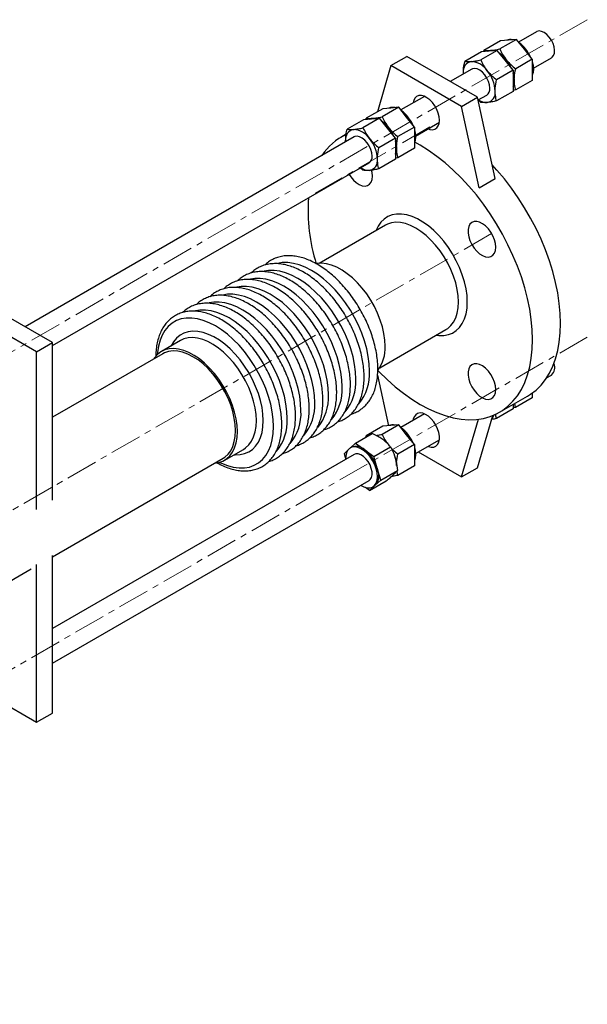
# Model space of a CAD drawing. Units: millimetres. Extents: x 37 to 1015, y 67 to 2866.
# Drawn here: x 587 to 814, y 441 to 835 of the extents above; entities that cross this region are included whole.
import ezdxf

# ---------------------------------------------------------------- set-up
doc = ezdxf.new("R2010")
doc.units = ezdxf.units.MM
doc.linetypes.add('CENTERX2', pattern=[20.32, 12.7, -2.54, 2.54, -2.54])
doc.layers.get('0').update_dxf_attribs({"lineweight": 20})

msp = doc.modelspace()

# ---------------------------------------------------------------- linework, layer by layer
at = {"color": 8, "linetype": 'CENTERX2', "lineweight": 18}
for p, q in [((814.13, 835.43), (351.69, 568.47)), ((775.85, 749.81), (388.82, 526.38)), ((814.12, 708.38), (351.68, 441.42))]:
    msp.add_line(p, q, dxfattribs=at)
at = {"color": 7, "linetype": 'Continuous', "lineweight": 25}
for p, q in [((785.78, 827.55), (779.14, 823.71)), ((785.78, 827.55), (782.6, 827.26)), ((788.96, 823.59), (785.78, 827.55)), ((793.81, 830.63), (786.64, 826.48)), ((779.42, 826.98), (772.77, 823.14)), ((782.6, 827.26), (779.42, 826.98)), ((792.14, 819.63), (788.96, 823.59)), ((735.6, 817.04), (741.97, 820.71)), ((770.25, 804.38), (741.97, 820.71)), ((771.78, 822.57), (765.14, 818.73)), ((778.14, 823.14), (771.5, 819.3)), ((774.96, 822.85), (771.78, 822.57)), ((772.7, 822.65), (772.77, 823.14)), ((778.14, 823.14), (774.96, 822.85)), ((781.33, 819.18), (778.14, 823.14)), ((792.14, 819.63), (785.5, 815.79)), ((792.14, 819.63), (792.14, 815.39)), ((792.56, 816.05), (799.81, 820.23)), ((735.6, 817.04), (730.23, 798.59)), ((763.89, 800.71), (735.6, 817.04)), ((767.93, 815.69), (759.3, 810.7)), ((784.51, 815.22), (781.33, 819.18)), ((764.58, 813.75), (764.57, 814.16)), ((764.61, 813.77), (764.57, 814.16)), ((784.51, 815.22), (777.86, 811.39)), ((784.51, 815.22), (784.51, 810.98)), ((792.14, 815.39), (792.14, 811.14)), ((784.51, 810.98), (784.51, 806.74)), ((792.14, 811.14), (785.5, 807.31)), ((749, 804.75), (739.57, 799.31)), ((763.89, 800.71), (770.25, 804.38)), ((777.32, 771.86), (770.25, 804.38)), ((770.49, 803.3), (773.93, 805.29)), ((784.51, 806.74), (777.86, 802.9)), ((785.5, 807.31), (784.51, 807.12)), ((738.71, 800.38), (732.07, 796.54)), ((735.53, 800.09), (732.35, 799.81)), ((738.71, 800.38), (735.53, 800.09)), ((741.9, 796.42), (738.71, 800.38)), ((770.96, 768.18), (763.89, 800.71)), ((771.5, 802.33), (770.51, 803.18)), ((731.08, 795.97), (724.43, 792.13)), ((725.63, 795.48), (725.71, 795.97)), ((732.35, 799.81), (725.71, 795.97)), ((731.08, 795.97), (727.9, 795.68)), ((734.26, 792.01), (731.08, 795.97)), ((745.08, 792.46), (741.9, 796.42)), ((724.71, 795.4), (718.07, 791.56)), ((727.9, 795.68), (724.71, 795.4)), ((737.44, 788.05), (734.26, 792.01)), ((745.08, 792.46), (738.43, 788.62)), ((745.08, 792.46), (745.08, 788.22)), ((745.49, 788.88), (754.99, 794.36)), ((720.87, 788.51), (589.3, 712.56)), ((717.77, 789.6), (715.57, 788.33)), ((737.44, 788.05), (730.8, 784.21)), ((737.44, 788.05), (737.44, 783.81)), ((745.08, 788.22), (745.08, 783.97)), ((717.51, 786.58), (717.5, 786.99)), ((717.54, 786.6), (717.5, 786.99)), ((737.44, 783.81), (737.44, 779.56)), ((738.43, 780.14), (737.44, 779.95)), ((745.08, 783.97), (738.43, 780.14)), ((600.24, 705.03), (726.86, 778.12)), ((737.44, 779.56), (730.8, 775.73)), ((724.43, 775.16), (723.35, 776.09)), ((770.96, 768.18), (777.32, 771.86)), ((733.48, 753.23), (706.98, 737.93)), ((600.24, 706.24), (571.96, 722.57)), ((593.88, 702.57), (565.6, 718.89)), ((731.13, 696.1), (757.62, 711.4)), ((593.88, 702.57), (600.24, 706.24)), ((600.24, 643.14), (600.24, 706.24)), ((651.45, 707.04), (643.84, 702.64)), ((593.88, 639.47), (593.88, 702.57)), ((644.34, 701.77), (600.24, 676.32)), ((730.28, 693.21), (734.68, 672.97)), ((797.83, 692.05), (799.8, 693.19)), ((792.14, 686.02), (792.14, 684.1)), ((779.07, 678.34), (790.27, 684.81)), ((792.14, 684.1), (785.49, 680.26)), ((748.99, 677.71), (739.56, 672.26)), ((784.5, 679.69), (777.85, 675.85)), ((784.5, 681.48), (784.5, 679.69)), ((785.49, 680.26), (784.5, 680.07)), ((763.88, 652.43), (770.61, 675.56)), ((770.24, 656.11), (776.33, 677.01)), ((721.47, 665.98), (728.11, 669.81)), ((732.34, 672.76), (725.7, 668.92)), ((738.71, 673.33), (732.06, 669.49)), ((735.52, 673.04), (732.34, 672.76)), ((738.71, 673.33), (735.52, 673.04)), ((741.89, 669.37), (738.71, 673.33)), ((719.48, 664.14), (721.47, 665.98)), ((721.47, 665.98), (725.11, 663.32)), ((725.61, 668.37), (725.7, 668.92)), ((725.7, 668.92), (726.45, 668.86)), ((745.07, 665.41), (741.89, 669.37)), ((745.48, 661.83), (754.99, 667.31)), ((668.99, 659.08), (676.6, 663.47)), ((716.99, 661.83), (718.26, 663)), ((719.78, 664.31), (719.36, 664.07)), ((725.11, 663.32), (728.75, 660.67)), ((728.75, 660.67), (735.4, 664.5)), ((745.07, 665.41), (738.42, 661.58)), ((745.07, 665.41), (745.07, 661.17)), ((746.54, 662.44), (763.88, 652.43)), ((720.86, 661.47), (600.24, 591.83)), ((600.24, 620.54), (668.49, 659.94)), ((717.49, 660.14), (716.99, 661.83)), ((730.16, 655.94), (728.75, 660.67)), ((745.07, 661.17), (745.07, 656.93)), ((731.57, 651.21), (730.16, 655.94)), ((731.57, 651.21), (738.21, 655.04)), ((745.07, 656.93), (738.42, 653.09)), ((763.88, 652.43), (770.24, 656.11)), ((600.24, 577.98), (726.86, 651.07)), ((727.09, 647.05), (733.74, 650.89)), ((731.57, 651.21), (729.33, 649.13)), ((727.09, 647.05), (725.48, 648.23)), ((729.33, 649.13), (727.09, 647.05)), ((728.36, 648.48), (728.78, 648.72)), ((600.24, 557.96), (600.24, 621.04)), ((525, 577.11), (591.81, 615.68)), ((593.87, 554.29), (593.87, 617.37)), ((576.54, 564.3), (593.87, 554.29)), ((593.87, 554.29), (600.24, 557.96))]:
    msp.add_line(p, q, dxfattribs=at)
at = {"color": 7, "linetype": 'CENTERX2', "lineweight": 18}
msp.add_line((751.2, 792.5), (705.35, 766.03), dxfattribs=at)
at = {"color": 7, "linetype": 'Continuous', "lineweight": 25, "flags": 128}
for points in [[(799.81, 820.23), (800.03, 820.38), (800.62, 821.07), (800.96, 822.03), (801.05, 823.2), (800.87, 824.51), (800.43, 825.89), (799.77, 827.23), (798.92, 828.46), (797.94, 829.5), (796.89, 830.28), (795.83, 830.76), (794.84, 830.91), (793.96, 830.7), (793.81, 830.63)], [(774.25, 822.79), (774.69, 822.96), (775.39, 823.1)], [(775.39, 823.1), (776.13, 823.09), (776.67, 823.01)], [(775.17, 808.04), (775.04, 809.33), (774.65, 810.7), (774.02, 812.06), (773.2, 813.31), (772.24, 814.39), (771.2, 815.22), (770.14, 815.76), (769.13, 815.96), (768.23, 815.82), (767.93, 815.69)], [(792.14, 818.52), (792.44, 817.19), (792.57, 815.63)], [(792.57, 815.63), (792.44, 814.23), (792.14, 813.24)], [(784.51, 814.11), (784.8, 812.78), (784.93, 811.22)], [(784.93, 811.22), (784.8, 809.82), (784.51, 808.83)], [(755.05, 795.2), (754.92, 796.58), (754.56, 798.05), (753.97, 799.53), (753.18, 800.94), (752.23, 802.23), (751.16, 803.34), (750.03, 804.21), (748.89, 804.8), (747.78, 805.08), (746.77, 805.04), (745.89, 804.69), (745.2, 804.04), (744.72, 803.11), (744.49, 802.16)], [(727.19, 795.62), (727.63, 795.79), (728.32, 795.93)], [(728.32, 795.93), (729.07, 795.92), (729.61, 795.84)], [(750.49, 791.76), (751.16, 791.54), (752.23, 791.41), (753.18, 791.61), (753.97, 792.11), (754.56, 792.91), (754.92, 793.95), (755.05, 795.2)], [(728.11, 780.87), (727.97, 782.16), (727.58, 783.53), (726.96, 784.89), (726.14, 786.14), (725.18, 787.22), (724.13, 788.05), (723.07, 788.59), (722.06, 788.79), (721.16, 788.65), (720.87, 788.51)], [(745.08, 791.34), (745.37, 790.02), (745.5, 788.46)], [(745.5, 788.46), (745.37, 787.06), (745.08, 786.07)], [(737.44, 786.94), (737.74, 785.61), (737.87, 784.05)], [(792.22, 707.42), (792.09, 711.36), (791.72, 715.43), (791.09, 719.6), (790.23, 723.85), (789.12, 728.15), (787.77, 732.48), (786.2, 736.81), (784.42, 741.13), (782.42, 745.4), (780.23, 749.6), (777.86, 753.71), (775.31, 757.71), (772.61, 761.58), (769.77, 765.28), (766.8, 768.81), (763.72, 772.13), (760.55, 775.24), (757.31, 778.12), (754.01, 780.74), (750.67, 783.1), (747.32, 785.19), (745.19, 786.36)], [(737.87, 784.05), (737.74, 782.65), (737.44, 781.66)], [(803.43, 713.89), (803.3, 717.83), (802.93, 721.9), (802.3, 726.07), (801.43, 730.32), (800.32, 734.62), (798.98, 738.95), (797.41, 743.28), (795.63, 747.6), (793.63, 751.87), (791.44, 756.07), (789.07, 760.18), (786.52, 764.18), (783.82, 768.05), (780.98, 771.75), (778.01, 775.28), (776.13, 777.34)], [(718.89, 773.52), (719.55, 772.52), (720.61, 771.26), (721.77, 770.22), (722.97, 769.46), (724.15, 769), (725.27, 768.87), (726.26, 769.07), (727.09, 769.6), (727.71, 770.43), (728.09, 771.52), (728.22, 772.83)], [(728.22, 772.83), (728.09, 774.28), (727.89, 775.21)], [(766.16, 722.46), (766.04, 725.06), (765.66, 727.77), (765.03, 730.56), (764.16, 733.38), (763.06, 736.21), (761.75, 738.99), (760.25, 741.7), (758.57, 744.3), (756.74, 746.74), (754.78, 749.01), (752.72, 751.06), (750.59, 752.88), (748.41, 754.43), (746.22, 755.69), (744.05, 756.66), (741.91, 757.3), (739.85, 757.63), (737.9, 757.62), (736.07, 757.29), (734.39, 756.63), (732.88, 755.66), (731.57, 754.38), (730.48, 752.82), (729.61, 751), (729.61, 751)], [(762.63, 722.46), (762.5, 724.91), (762.13, 727.46), (761.52, 730.09), (760.67, 732.75), (759.6, 735.4), (758.33, 738.01), (756.87, 740.54), (755.25, 742.94), (753.49, 745.2), (751.61, 747.26), (749.64, 749.1), (747.61, 750.7), (745.55, 752.04), (743.49, 753.08), (741.46, 753.82), (739.5, 754.25), (737.61, 754.36), (735.85, 754.14), (734.23, 753.61), (733.48, 753.23)], [(777.52, 744.37), (777.39, 745.82), (777.01, 747.35), (776.39, 748.9), (775.56, 750.38), (774.57, 751.73), (773.45, 752.89), (772.27, 753.8), (771.07, 754.42), (769.91, 754.71), (768.85, 754.67), (767.94, 754.31), (767.21, 753.62), (766.71, 752.65), (766.45, 751.45), (766.45, 750.06), (766.71, 748.56), (767.21, 747.01), (767.94, 745.49), (768.85, 744.06), (769.91, 742.8), (771.07, 741.76), (772.27, 741), (773.45, 740.54), (774.57, 740.41), (775.56, 740.61), (776.39, 741.14), (777.01, 741.97), (777.39, 743.06), (777.52, 744.37)], [(733.32, 704.73), (733.2, 707.23), (732.83, 709.84), (732.21, 712.52), (731.36, 715.24), (730.29, 717.95), (729.01, 720.62), (727.54, 723.21), (725.91, 725.69), (724.13, 728.02), (722.22, 730.16), (720.23, 732.1), (718.17, 733.79), (716.07, 735.21), (713.96, 736.36), (711.88, 737.2), (709.85, 737.73), (707.89, 737.95), (706.05, 737.84), (705.77, 737.79)], [(753.76, 709.17), (754.78, 709.05), (756.74, 709.05), (758.57, 709.39), (760.25, 710.04), (761.75, 711.02), (763.06, 712.29), (764.16, 713.85), (765.03, 715.67), (765.66, 717.73), (766.04, 720.01), (766.16, 722.46)], [(757.62, 711.4), (758.33, 711.86), (759.6, 713), (760.67, 714.42), (761.52, 716.11), (762.13, 718.03), (762.5, 720.15), (762.63, 722.46)], [(790.27, 684.81), (791.44, 685.54), (793.63, 687.21), (795.63, 689.18), (797.41, 691.43), (798.98, 693.96), (800.32, 696.73), (801.43, 699.75), (802.3, 703), (802.93, 706.45), (803.3, 710.08), (803.43, 713.89)], [(730.37, 695.1), (730.91, 694.54), (734.08, 691.43), (737.33, 688.55), (740.63, 685.93), (743.96, 683.57), (747.32, 681.49), (750.67, 679.69), (754.01, 678.2), (757.31, 677.02), (760.55, 676.15), (763.72, 675.6), (766.8, 675.37), (769.77, 675.47), (772.61, 675.89), (775.31, 676.64), (777.86, 677.7), (780.23, 679.07), (782.42, 680.74), (784.42, 682.71), (786.2, 684.96), (787.77, 687.49), (789.12, 690.26), (790.23, 693.28), (791.09, 696.53), (791.72, 699.98), (792.09, 703.61), (792.22, 707.42)], [(674.2, 670.59), (674.07, 673.09), (673.7, 675.7), (673.08, 678.38), (672.23, 681.1), (671.16, 683.82), (669.88, 686.49), (668.42, 689.08), (666.78, 691.56), (665, 693.89), (663.1, 696.03), (661.1, 697.96), (659.04, 699.65), (656.94, 701.08), (654.83, 702.22), (652.75, 703.07), (650.72, 703.6), (648.76, 703.81), (646.92, 703.7), (645.21, 703.27), (643.65, 702.53), (642.28, 701.48), (641.1, 700.14), (640.83, 699.75)], [(673.49, 671), (673.37, 673.45), (672.99, 676.01), (672.38, 678.63), (671.53, 681.29), (670.47, 683.95), (669.19, 686.56), (667.74, 689.08), (666.11, 691.49), (664.35, 693.74), (662.47, 695.8), (660.5, 697.65), (658.47, 699.25), (656.41, 700.58), (654.35, 701.62), (652.33, 702.36), (650.36, 702.79), (648.48, 702.9), (646.71, 702.69), (645.09, 702.16), (644.34, 701.77)], [(777.52, 687.44), (777.39, 688.89), (777.01, 690.42), (776.39, 691.97), (775.56, 693.45), (774.57, 694.8), (773.45, 695.96), (772.27, 696.87), (771.07, 697.49), (769.91, 697.78), (768.85, 697.75), (767.94, 697.38), (767.21, 696.69), (766.71, 695.72), (766.45, 694.52), (766.45, 693.13), (766.71, 691.63), (767.21, 690.08), (767.94, 688.56), (768.85, 687.13), (769.91, 685.87), (771.07, 684.83), (772.27, 684.07), (773.45, 683.61), (774.57, 683.48), (775.56, 683.68), (776.39, 684.21), (777.01, 685.04), (777.39, 686.13), (777.52, 687.44)], [(750.49, 664.72), (750.59, 664.67), (751.7, 664.39), (752.71, 664.42), (753.59, 664.78), (754.28, 665.43), (754.76, 666.35), (755.01, 667.51), (755.01, 668.83), (754.76, 670.27), (754.28, 671.75), (753.59, 673.2), (752.71, 674.56), (751.7, 675.77), (750.59, 676.76), (749.45, 677.49), (748.32, 677.93), (747.25, 678.06), (746.3, 677.86), (745.51, 677.35), (744.92, 676.56), (744.56, 675.52), (744.49, 675.11)], [(776.79, 677.2), (776.43, 676.59), (776.08, 676.15)], [(664.98, 657.92), (665, 657.92), (666.78, 658.19), (668.42, 658.78), (669.88, 659.67), (671.16, 660.87), (672.23, 662.35), (673.08, 664.08), (673.7, 666.06), (674.07, 668.23), (674.2, 670.59)], [(668.49, 659.94), (669.19, 660.4), (670.47, 661.54), (671.53, 662.96), (672.38, 664.65), (672.99, 666.57), (673.37, 668.69), (673.49, 671)], [(729.73, 655.69), (729.12, 657.35), (728.3, 658.97), (727.29, 660.48), (726.14, 661.81), (724.9, 662.92), (723.61, 663.76), (722.34, 664.28), (721.12, 664.49), (720.02, 664.35), (719.08, 663.88), (718.33, 663.11), (717.81, 662.05), (717.53, 660.75), (717.5, 659.53)], [(745.07, 664.3), (745.36, 662.97), (745.49, 661.41)], [(727.77, 655.89), (727.25, 657.26), (726.51, 658.57), (725.6, 659.73), (724.58, 660.68), (723.52, 661.35), (722.48, 661.7), (721.53, 661.71), (720.86, 661.47)], [(745.49, 661.41), (745.36, 660.01), (745.07, 659.02)], [(723.5, 649.14), (724.74, 648.48), (725.99, 648.12), (727.16, 648.08), (728.18, 648.38), (729.03, 649.01), (729.67, 649.93), (730.07, 651.11), (730.22, 652.51), (730.1, 654.05), (729.73, 655.69)], [(726.86, 651.07), (727.33, 651.45), (727.83, 652.25), (728.07, 653.3), (728.06, 654.54), (727.77, 655.89)], [(730.16, 655.94), (730.43, 654.87), (730.59, 653.84), (730.64, 652.84), (730.59, 651.92), (730.43, 651.07), (730.16, 650.31), (729.79, 649.66), (729.33, 649.13)], [(736.6, 653.35), (736.54, 653.29), (736.26, 653.06)], [(729.33, 649.13), (728.78, 648.72), (728.78, 648.72)]]:
    msp.add_lwpolyline(points, dxfattribs=at)
at = {"color": 8, "linetype": 'Continuous', "lineweight": 25, "flags": 128}
for points in [[(727.07, 694.79), (726.95, 697.67), (726.57, 700.67), (725.94, 703.75), (725.06, 706.88), (723.96, 710.02), (722.63, 713.15), (721.1, 716.21), (719.38, 719.2), (717.48, 722.06), (715.44, 724.77), (713.27, 727.3), (711, 729.62), (708.65, 731.7), (706.24, 733.53), (703.81, 735.08), (701.38, 736.34), (698.97, 737.29), (696.62, 737.92), (694.35, 738.22), (692.18, 738.2), (690.4, 737.91)], [(721.59, 691.62), (721.46, 694.5), (721.08, 697.5), (720.45, 700.58), (719.58, 703.71), (718.47, 706.85), (717.14, 709.98), (715.61, 713.05), (713.89, 716.03), (712, 718.89), (709.96, 721.6), (707.79, 724.13), (705.51, 726.45), (703.16, 728.54), (700.75, 730.37), (698.32, 731.92), (695.89, 733.17), (693.49, 734.12), (691.13, 734.75), (688.86, 735.06), (686.69, 735.03), (684.91, 734.74)], [(716.1, 688.45), (715.97, 691.34), (715.59, 694.33), (714.96, 697.41), (714.09, 700.54), (712.98, 703.69), (711.66, 706.81), (710.12, 709.88), (708.4, 712.86), (706.51, 715.72), (704.47, 718.43), (702.3, 720.96), (700.02, 723.28), (697.67, 725.37), (695.27, 727.2), (692.84, 728.75), (690.4, 730.01), (688, 730.95), (685.65, 731.58), (683.37, 731.89), (681.2, 731.86), (679.42, 731.58)], [(705.13, 682.12), (705, 685), (704.62, 688), (703.99, 691.08), (703.11, 694.21), (702.01, 697.35), (700.68, 700.47), (699.15, 703.54), (697.43, 706.53), (695.54, 709.39), (693.49, 712.1), (691.32, 714.63), (689.05, 716.95), (686.7, 719.03), (684.29, 720.86), (681.86, 722.41), (679.43, 723.67), (677.02, 724.62), (674.67, 725.25), (672.4, 725.55), (670.23, 725.53), (668.45, 725.24)], [(710.61, 685.29), (710.49, 688.17), (710.1, 691.17), (709.47, 694.25), (708.6, 697.37), (707.5, 700.52), (706.17, 703.64), (704.64, 706.71), (702.92, 709.69), (701.02, 712.56), (698.98, 715.27), (696.81, 717.8), (694.54, 720.12), (692.19, 722.2), (689.78, 724.03), (687.35, 725.58), (684.92, 726.84), (682.51, 727.79), (680.16, 728.42), (677.89, 728.72), (675.72, 728.7), (673.93, 728.41)], [(699.64, 678.95), (699.51, 681.83), (699.13, 684.83), (698.5, 687.91), (697.63, 691.04), (696.52, 694.18), (695.2, 697.31), (693.66, 700.38), (691.94, 703.36), (690.05, 706.22), (688.01, 708.93), (685.84, 711.46), (683.56, 713.78), (681.21, 715.87), (678.81, 717.69), (676.37, 719.25), (673.94, 720.5), (671.54, 721.45), (669.19, 722.08), (666.91, 722.39), (664.74, 722.36), (662.96, 722.07)], [(694.15, 675.78), (694.02, 678.67), (693.64, 681.66), (693.01, 684.74), (692.14, 687.87), (691.03, 691.02), (689.71, 694.14), (688.18, 697.21), (686.45, 700.19), (684.56, 703.05), (682.52, 705.76), (680.35, 708.29), (678.08, 710.61), (675.72, 712.7), (673.32, 714.53), (670.89, 716.08), (668.46, 717.33), (666.05, 718.28), (663.7, 718.91), (661.43, 719.22), (659.26, 719.19), (657.47, 718.91)], [(688.66, 672.62), (688.54, 675.5), (688.16, 678.49), (687.53, 681.57), (686.65, 684.7), (685.55, 687.85), (684.22, 690.97), (682.69, 694.04), (680.97, 697.02), (679.07, 699.89), (677.03, 702.6), (674.86, 705.13), (672.59, 707.45), (670.24, 709.53), (667.83, 711.36), (665.4, 712.91), (662.97, 714.17), (660.56, 715.12), (658.21, 715.75), (655.94, 716.05), (653.77, 716.03), (651.73, 715.67), (649.83, 715), (648.11, 714), (646.58, 712.7), (645.25, 711.11), (644.15, 709.24), (643.28, 707.12), (642.64, 704.77), (642.26, 702.21), (642.2, 701.4)], [(684.56, 674.99), (684.43, 677.58), (684.06, 680.29), (683.44, 683.06), (682.59, 685.88), (681.51, 688.7), (680.23, 691.49), (678.75, 694.2), (677.1, 696.81), (675.29, 699.28), (673.36, 701.57), (671.32, 703.67), (669.2, 705.53), (667.04, 707.14), (664.85, 708.47), (662.67, 709.51), (660.53, 710.25), (658.45, 710.67), (656.46, 710.77), (654.59, 710.55), (652.86, 710), (651.29, 709.15), (649.9, 707.99), (648.72, 706.55), (647.79, 704.92)], [(681.81, 674.99), (681.69, 677.49), (681.31, 680.1), (680.7, 682.78), (679.85, 685.5), (678.78, 688.21), (677.5, 690.88), (676.03, 693.48), (674.4, 695.95), (672.61, 698.28), (670.71, 700.43), (668.72, 702.36), (666.65, 704.05), (664.56, 705.48), (662.45, 706.62), (660.37, 707.46), (658.33, 708), (656.38, 708.21), (654.54, 708.1), (652.82, 707.67), (651.45, 707.04)], [(672.94, 661.36), (673.36, 661.33), (675.29, 661.39), (677.1, 661.78), (678.75, 662.48), (680.23, 663.48), (681.51, 664.78), (682.59, 666.36), (683.44, 668.2), (684.06, 670.27), (684.43, 672.54), (684.56, 674.99)], [(676.6, 663.47), (677.5, 664.07), (678.78, 665.27), (679.85, 666.74), (680.7, 668.48), (681.31, 670.45), (681.69, 672.63), (681.81, 674.99)], [(667.1, 658.27), (667.83, 657.93), (670.24, 656.98), (672.59, 656.35), (674.86, 656.04), (677.03, 656.07), (679.07, 656.42), (680.97, 657.1), (682.69, 658.09), (684.22, 659.39), (685.55, 660.98), (686.65, 662.85), (687.53, 664.97), (688.16, 667.32), (688.54, 669.88), (688.66, 672.62)]]:
    msp.add_lwpolyline(points, dxfattribs=at)
at = {"color": 7, "linetype": 'Continuous', "lineweight": 25}
for centre, radius, start, end in [((783.41, 823.89), 3.64, 75.6024, 114.6164), ((778.65, 815.02), 13.9, 23.4962, 54.0929), ((775.77, 819.48), 3.64, 75.6024, 114.6164), ((771.01, 810.61), 13.9, 23.4962, 54.0929), ((772.21, 811.93), 12.13, 38.168, 55.049), ((768.47, 814.8), 3.96, 100.5467, 189.2519), ((767.26, 810.49), 8.21, 33.4349, 86.5705), ((769.71, 809.78), 15.42, 24.3998, 38.6962), ((763.5, 806.18), 13.81, 2.6393, 39.7721), ((774.07, 811.1), 10.86, 0.6632, 16.0786), ((772.31, 807.68), 2.89, 304.2036, 7.1086), ((778.68, 811.1), 6.25, 338.7437, 1.1522), ((773.39, 806.18), 3.96, 280.5468, 9.2519), ((736.34, 796.72), 3.64, 75.6024, 114.6164), ((774, 808.33), 6.05, 234.1173, 271.0591), ((728.7, 792.31), 3.64, 75.6024, 114.6164), ((731.58, 787.85), 13.9, 23.4962, 54.0929), ((723.94, 783.44), 13.9, 23.4962, 54.0929), ((725.15, 784.76), 12.13, 38.168, 55.049), ((722.65, 782.61), 15.42, 24.3998, 38.6962), ((726.83, 768.97), 22.38, 114.2695, 147.193), ((721.41, 787.63), 3.96, 100.5467, 189.2519), ((720.19, 783.32), 8.21, 33.4349, 86.5705), ((716.43, 779.01), 13.81, 2.6393, 39.7721), ((727, 783.93), 10.86, 0.6632, 16.0786), ((725.24, 780.51), 2.89, 304.2036, 7.1086), ((731.61, 783.93), 6.25, 338.7437, 1.1522), ((726.32, 779.01), 3.96, 280.5468, 9.2519), ((726.93, 781.1), 5.99, 235.2132, 271.1651), ((775.07, 759.32), 72.61, 176.2035, 197.2547), ((718.51, 704), 14.83, 323.123, 2.7942), ((797.06, 696.18), 4.06, 312.508, 24.0678), ((736.33, 669.67), 3.64, 75.6025, 114.6166), ((731.57, 660.8), 13.9, 23.496, 54.0931), ((725.83, 658.59), 11.02, 47.0534, 55.0693), ((721.64, 659.47), 5.19, 48.0325, 110.9945), ((716.22, 651.83), 14.53, 16.425, 52.2954), ((726.58, 656.83), 11.28, 0.9153, 17.3783)]:
    msp.add_arc(centre, radius, start, end, dxfattribs=at)
at = {"color": 8, "linetype": 'Continuous', "lineweight": 25}
for centre in [(708.38, 693.69), (702.9, 690.52), (697.41, 687.35), (686.44, 681.01), (691.92, 684.18), (680.95, 677.85), (675.46, 674.68)]:
    msp.add_arc(centre, 18.72, 320.3326, 3.3813, dxfattribs=at)
at = {"color": 7, "linetype": 'Continuous', "lineweight": 25}
for points, knots in [([(775.39, 823.1), (775.46, 823.11), (776.04, 823.16), (777.24, 823.33), (778.5, 823.58), (779.14, 823.71)], [0, 0, 0, 0, 0.07009, 0.530784, 1, 1, 1, 1]), ([(779.14, 823.71), (779.49, 822.98), (780.22, 821.49), (781.24, 820.12), (781.75, 819.42)], [0, 0, 0, 0, 0.4954584, 1, 1, 1, 1]), ([(772.77, 823.14), (773.13, 823.1), (773.85, 823), (774.87, 823.07), (775.39, 823.1)], [0, 0, 0, 0, 0.495458, 1, 1, 1, 1]), ([(764.57, 814.16), (764.58, 814.55), (764.61, 816.01), (764.91, 817.58), (765.14, 818.73)], [0, 0, 0, 0, 0.268633, 1, 1, 1, 1]), ([(765.14, 818.73), (765.49, 818.69), (766.22, 818.6), (767.24, 818.66), (767.75, 818.69)], [0, 0, 0, 0, 0.495458, 1, 1, 1, 1]), ([(767.75, 818.69), (767.83, 818.7), (768.4, 818.75), (769.6, 818.92), (770.86, 819.17), (771.5, 819.3)], [0, 0, 0, 0, 0.070091, 0.530785, 1, 1, 1, 1]), ([(771.5, 819.3), (771.86, 818.57), (772.58, 817.09), (773.6, 815.71), (774.11, 815.02)], [0, 0, 0, 0, 0.495458, 1, 1, 1, 1]), ([(781.75, 819.42), (781.83, 819.33), (782.4, 818.62), (783.6, 817.36), (784.86, 816.32), (785.5, 815.79)], [0, 0, 0, 0, 0.07009, 0.530784, 1, 1, 1, 1]), ([(784.93, 811.22), (784.94, 811.61), (784.97, 813.07), (785.28, 814.64), (785.5, 815.79)], [0, 0, 0, 0, 0.268633, 1, 1, 1, 1]), ([(774.11, 815.02), (774.19, 814.92), (774.77, 814.22), (775.97, 812.95), (777.23, 811.91), (777.86, 811.39)], [0, 0, 0, 0, 0.07009, 0.530785, 1, 1, 1, 1]), ([(777.3, 806.81), (777.3, 807.21), (777.34, 808.66), (777.64, 810.23), (777.86, 811.39)], [0, 0, 0, 0, 0.268633, 1, 1, 1, 1]), ([(785.5, 807.31), (785.41, 807.62), (785.08, 808.81), (785, 810.19), (784.93, 811.22)], [0, 0, 0, 0, 0.257552, 1, 1, 1, 1]), ([(777.86, 802.9), (777.78, 803.21), (777.44, 804.4), (777.36, 805.78), (777.3, 806.81)], [0, 0, 0, 0, 0.257552, 1, 1, 1, 1]), ([(774.11, 802.29), (774.04, 802.28), (773.47, 802.23), (772.52, 802.21), (771.84, 802.29), (771.5, 802.33)], [0, 0, 0, 0, 0.07009, 0.530785, 1, 1, 1, 1]), ([(777.86, 802.9), (777.19, 802.76), (775.82, 802.48), (774.69, 802.35), (774.11, 802.29)], [0, 0, 0, 0, 0.495458, 1, 1, 1, 1]), ([(725.71, 795.97), (726.06, 795.93), (726.79, 795.83), (727.81, 795.9), (728.32, 795.93)], [0, 0, 0, 0, 0.495458, 1, 1, 1, 1]), ([(728.32, 795.93), (728.4, 795.93), (728.97, 795.99), (730.17, 796.16), (731.43, 796.41), (732.07, 796.54)], [0, 0, 0, 0, 0.07009, 0.530784, 1, 1, 1, 1]), ([(732.07, 796.54), (732.43, 795.81), (733.15, 794.32), (734.17, 792.95), (734.68, 792.25)], [0, 0, 0, 0, 0.495458, 1, 1, 1, 1]), ([(720.68, 791.52), (720.76, 791.53), (721.34, 791.58), (722.54, 791.75), (723.8, 792), (724.43, 792.13)], [0, 0, 0, 0, 0.07009, 0.530784, 1, 1, 1, 1]), ([(724.43, 792.13), (724.79, 791.4), (725.51, 789.91), (726.53, 788.54), (727.05, 787.85)], [0, 0, 0, 0, 0.495458, 1, 1, 1, 1]), ([(734.68, 792.25), (734.76, 792.16), (735.34, 791.45), (736.54, 790.18), (737.8, 789.15), (738.43, 788.62)], [0, 0, 0, 0, 0.07009, 0.530784, 1, 1, 1, 1]), ([(717.5, 786.99), (717.51, 787.38), (717.54, 788.84), (717.85, 790.41), (718.07, 791.56)], [0, 0, 0, 0, 0.268633, 1, 1, 1, 1]), ([(718.07, 791.56), (718.43, 791.52), (719.15, 791.43), (720.17, 791.49), (720.68, 791.52)], [0, 0, 0, 0, 0.495458, 1, 1, 1, 1]), ([(737.87, 784.05), (737.87, 784.44), (737.91, 785.9), (738.21, 787.47), (738.43, 788.62)], [0, 0, 0, 0, 0.268633, 1, 1, 1, 1]), ([(727.05, 787.85), (727.12, 787.75), (727.7, 787.04), (728.9, 785.78), (730.16, 784.74), (730.8, 784.21)], [0, 0, 0, 0, 0.07009, 0.530784, 1, 1, 1, 1]), ([(730.23, 779.64), (730.24, 780.03), (730.27, 781.49), (730.57, 783.06), (730.8, 784.21)], [0, 0, 0, 0, 0.268633, 1, 1, 1, 1]), ([(738.43, 780.14), (738.35, 780.44), (738.01, 781.64), (737.93, 783.02), (737.87, 784.05)], [0, 0, 0, 0, 0.257551, 1, 1, 1, 1]), ([(730.8, 775.73), (730.71, 776.04), (730.38, 777.23), (730.29, 778.61), (730.23, 779.64)], [0, 0, 0, 0, 0.257551, 1, 1, 1, 1]), ([(727.05, 775.12), (726.97, 775.11), (726.41, 775.06), (725.45, 775.04), (724.78, 775.12), (724.43, 775.16)], [0, 0, 0, 0, 0.07009, 0.530784, 1, 1, 1, 1]), ([(730.8, 775.73), (730.12, 775.59), (728.76, 775.31), (727.62, 775.18), (727.05, 775.12)], [0, 0, 0, 0, 0.495458, 1, 1, 1, 1]), ([(730.39, 695.58), (730.38, 696.07), (730.36, 697.5), (730.15, 699.94), (729.69, 702.9), (729, 705.92), (728.09, 708.96), (726.98, 712), (725.68, 715.01), (724.19, 717.97), (722.54, 720.84), (720.73, 723.62), (718.78, 726.26), (716.71, 728.75), (714.53, 731.06), (712.27, 733.18), (709.94, 735.08), (707.56, 736.74), (705.15, 738.16), (702.73, 739.31), (700.32, 740.17), (697.94, 740.74), (695.62, 741.01), (693.39, 740.98), (691.28, 740.64), (689.29, 740), (687.48, 739.07), (686.12, 738.14), (685.44, 737.44), (685.24, 737.24)], [0, 0, 0, 0, 0.0205851, 0.0594586, 0.0983013, 0.1371034, 0.1758626, 0.2145838, 0.2532754, 0.291948, 0.3306128, 0.3692817, 0.4079629, 0.4466683, 0.48541, 0.5241997, 0.5630475, 0.6019602, 0.6409377, 0.6799674, 0.7190045, 0.7579637, 0.7967269, 0.8351514, 0.8731139, 0.9105741, 0.9476179, 0.9844463, 1, 1, 1, 1]), ([(724.9, 692.41), (724.89, 692.91), (724.87, 694.33), (724.66, 696.77), (724.2, 699.73), (723.51, 702.75), (722.6, 705.79), (721.5, 708.83), (720.19, 711.84), (718.71, 714.8), (717.05, 717.68), (715.24, 720.45), (713.29, 723.09), (711.22, 725.58), (709.04, 727.89), (706.78, 730.01), (704.45, 731.91), (702.07, 733.58), (699.66, 734.99), (697.24, 736.14), (694.83, 737), (692.45, 737.58), (690.14, 737.85), (687.91, 737.81), (685.79, 737.47), (683.81, 736.83), (682, 735.9), (680.64, 734.97), (679.96, 734.28), (679.76, 734.07)], [0, 0, 0, 0, 0.020585, 0.059459, 0.098301, 0.137103, 0.175863, 0.214584, 0.253275, 0.291948, 0.330613, 0.369282, 0.407963, 0.446668, 0.48541, 0.5242, 0.563048, 0.60196, 0.640938, 0.679967, 0.719005, 0.757964, 0.796727, 0.835151, 0.873114, 0.910574, 0.947618, 0.984446, 1, 1, 1, 1]), ([(719.41, 689.25), (719.41, 689.74), (719.39, 691.16), (719.18, 693.6), (718.71, 696.56), (718.02, 699.58), (717.12, 702.62), (716.01, 705.66), (714.7, 708.67), (713.22, 711.63), (711.56, 714.51), (709.75, 717.28), (707.8, 719.92), (705.73, 722.41), (703.56, 724.73), (701.29, 726.84), (698.96, 728.74), (696.58, 730.41), (694.17, 731.82), (691.75, 732.97), (689.34, 733.84), (686.97, 734.41), (684.65, 734.68), (682.42, 734.64), (680.3, 734.3), (678.32, 733.66), (676.51, 732.73), (675.15, 731.8), (674.47, 731.11), (674.27, 730.9)], [0, 0, 0, 0, 0.020585, 0.059459, 0.098301, 0.137103, 0.175863, 0.214584, 0.253275, 0.291948, 0.330613, 0.369282, 0.407963, 0.446668, 0.48541, 0.5242, 0.563048, 0.60196, 0.640938, 0.679967, 0.719005, 0.757964, 0.796727, 0.835151, 0.873114, 0.910574, 0.947618, 0.984446, 1, 1, 1, 1]), ([(713.92, 686.08), (713.92, 686.57), (713.9, 688), (713.69, 690.43), (713.22, 693.4), (712.53, 696.41), (711.63, 699.45), (710.52, 702.49), (709.22, 705.51), (707.73, 708.46), (706.08, 711.34), (704.27, 714.11), (702.32, 716.76), (700.25, 719.24), (698.07, 721.56), (695.81, 723.67), (693.48, 725.57), (691.1, 727.24), (688.69, 728.65), (686.26, 729.8), (683.85, 730.67), (681.48, 731.24), (679.16, 731.51), (676.93, 731.47), (674.81, 731.13), (672.83, 730.5), (671.02, 729.56), (669.66, 728.64), (668.98, 727.94), (668.78, 727.73)], [0, 0, 0, 0, 0.020585, 0.059459, 0.098301, 0.137103, 0.175863, 0.214584, 0.253275, 0.291948, 0.330613, 0.369282, 0.407963, 0.446668, 0.48541, 0.5242, 0.563048, 0.60196, 0.640938, 0.679967, 0.719005, 0.757964, 0.796727, 0.835151, 0.873114, 0.910574, 0.947618, 0.984446, 1, 1, 1, 1]), ([(702.95, 679.74), (702.94, 680.24), (702.92, 681.66), (702.71, 684.1), (702.25, 687.06), (701.56, 690.08), (700.66, 693.12), (699.55, 696.16), (698.24, 699.17), (696.76, 702.13), (695.1, 705.01), (693.29, 707.78), (691.34, 710.42), (689.27, 712.91), (687.1, 715.22), (684.83, 717.34), (682.5, 719.24), (680.12, 720.9), (677.71, 722.32), (675.29, 723.47), (672.88, 724.33), (670.5, 724.91), (668.19, 725.18), (665.96, 725.14), (663.84, 724.8), (661.86, 724.16), (660.05, 723.23), (658.69, 722.3), (658.01, 721.6), (657.81, 721.4)], [0, 0, 0, 0, 0.020585, 0.059459, 0.098301, 0.137103, 0.175863, 0.214584, 0.253275, 0.291948, 0.330613, 0.369282, 0.407963, 0.446668, 0.48541, 0.5242, 0.563048, 0.60196, 0.640938, 0.679967, 0.719005, 0.757964, 0.796727, 0.835151, 0.873114, 0.910574, 0.947618, 0.984446, 1, 1, 1, 1]), ([(708.44, 682.91), (708.43, 683.4), (708.41, 684.83), (708.2, 687.27), (707.74, 690.23), (707.05, 693.24), (706.14, 696.29), (705.03, 699.33), (703.73, 702.34), (702.24, 705.3), (700.59, 708.17), (698.78, 710.95), (696.83, 713.59), (694.76, 716.08), (692.58, 718.39), (690.32, 720.51), (687.99, 722.41), (685.61, 724.07), (683.2, 725.49), (680.78, 726.63), (678.37, 727.5), (675.99, 728.07), (673.67, 728.34), (671.44, 728.31), (669.33, 727.96), (667.35, 727.33), (665.53, 726.4), (664.18, 725.47), (663.5, 724.77), (663.29, 724.57)], [0, 0, 0, 0, 0.020585, 0.059459, 0.098301, 0.137103, 0.175863, 0.214584, 0.253275, 0.291948, 0.330613, 0.369282, 0.407963, 0.446668, 0.48541, 0.5242, 0.563048, 0.60196, 0.640938, 0.679967, 0.719005, 0.757964, 0.796727, 0.835151, 0.873114, 0.910574, 0.947618, 0.984446, 1, 1, 1, 1]), ([(697.46, 676.58), (697.46, 677.07), (697.44, 678.49), (697.23, 680.93), (696.76, 683.89), (696.07, 686.91), (695.17, 689.95), (694.06, 692.99), (692.76, 696), (691.27, 698.96), (689.61, 701.84), (687.8, 704.61), (685.86, 707.25), (683.78, 709.74), (681.61, 712.05), (679.35, 714.17), (677.02, 716.07), (674.64, 717.74), (672.22, 719.15), (669.8, 720.3), (667.39, 721.17), (665.02, 721.74), (662.7, 722.01), (660.47, 721.97), (658.35, 721.63), (656.37, 720.99), (654.56, 720.06), (653.2, 719.13), (652.52, 718.44), (652.32, 718.23)], [0, 0, 0, 0, 0.020585, 0.059459, 0.098301, 0.137103, 0.175863, 0.214584, 0.253275, 0.291948, 0.330613, 0.369282, 0.407963, 0.446668, 0.48541, 0.5242, 0.563048, 0.60196, 0.640938, 0.679967, 0.719005, 0.757964, 0.796727, 0.835151, 0.873114, 0.910574, 0.947618, 0.984446, 1, 1, 1, 1]), ([(691.98, 673.41), (691.97, 673.9), (691.95, 675.33), (691.74, 677.76), (691.28, 680.73), (690.59, 683.74), (689.68, 686.78), (688.57, 689.82), (687.27, 692.83), (685.78, 695.79), (684.13, 698.67), (682.32, 701.44), (680.37, 704.08), (678.3, 706.57), (676.12, 708.89), (673.86, 711), (671.53, 712.9), (669.15, 714.57), (666.74, 715.98), (664.32, 717.13), (661.91, 718), (659.53, 718.57), (657.21, 718.84), (654.98, 718.8), (652.87, 718.46), (650.89, 717.82), (649.07, 716.9), (647.42, 715.71), (645.96, 714.27), (644.69, 712.58), (643.62, 710.67), (642.76, 708.54), (642.12, 706.2), (641.73, 703.68), (641.56, 701.8), (641.58, 700.75), (641.58, 700.62)], [0, 0, 0, 0, 0.016411, 0.047403, 0.078371, 0.109305, 0.140206, 0.171076, 0.201923, 0.232755, 0.26358, 0.294409, 0.325247, 0.356105, 0.386992, 0.417917, 0.448888, 0.479911, 0.510986, 0.542103, 0.573225, 0.604285, 0.635189, 0.665823, 0.696088, 0.725953, 0.755486, 0.784848, 0.814198, 0.843714, 0.873539, 0.903727, 0.934245, 0.96501, 0.995922, 1, 1, 1, 1]), ([(719.63, 677.59), (720.24, 677.79), (721.5, 678.2), (723.24, 679.18), (724.86, 680.42), (726.28, 681.91), (727.51, 683.64), (728.53, 685.61), (729.34, 687.78), (729.93, 690.16), (730.31, 692.75), (730.36, 694.62), (730.39, 695.58)], [0, 0, 0, 0, 0.093022, 0.191351, 0.289245, 0.3872, 0.485827, 0.585548, 0.686479, 0.788464, 0.8912, 1, 1, 1, 1]), ([(714.14, 674.43), (714.75, 674.62), (716.02, 675.03), (717.76, 676.01), (719.37, 677.25), (720.79, 678.74), (722.02, 680.48), (723.04, 682.44), (723.86, 684.61), (724.44, 686.99), (724.83, 689.58), (724.87, 691.45), (724.9, 692.41)], [0, 0, 0, 0, 0.093022, 0.191351, 0.289245, 0.3872, 0.485827, 0.585548, 0.686479, 0.788464, 0.8912, 1, 1, 1, 1]), ([(703.16, 668.09), (703.78, 668.29), (705.04, 668.7), (706.78, 669.67), (708.39, 670.91), (709.82, 672.41), (711.05, 674.14), (712.07, 676.1), (712.88, 678.28), (713.47, 680.66), (713.85, 683.25), (713.9, 685.12), (713.92, 686.08)], [0, 0, 0, 0, 0.093022, 0.191351, 0.289245, 0.3872, 0.485827, 0.585548, 0.686479, 0.788464, 0.8912, 1, 1, 1, 1]), ([(708.65, 671.26), (709.27, 671.46), (710.53, 671.87), (712.27, 672.84), (713.88, 674.08), (715.3, 675.58), (716.53, 677.31), (717.56, 679.27), (718.37, 681.45), (718.96, 683.82), (719.34, 686.42), (719.39, 688.28), (719.41, 689.25)], [0, 0, 0, 0, 0.093022, 0.191351, 0.289245, 0.3872, 0.485827, 0.585548, 0.686479, 0.788464, 0.8912, 1, 1, 1, 1]), ([(697.68, 664.92), (698.29, 665.12), (699.56, 665.53), (701.3, 666.51), (702.91, 667.75), (704.33, 669.24), (705.56, 670.97), (706.58, 672.94), (707.4, 675.11), (707.98, 677.49), (708.36, 680.08), (708.41, 681.95), (708.44, 682.91)], [0, 0, 0, 0, 0.093022, 0.191351, 0.289245, 0.3872, 0.485827, 0.585548, 0.686479, 0.788464, 0.8912, 1, 1, 1, 1]), ([(785.49, 680.26), (785.4, 680.56), (785.24, 681.06), (785.2, 681.64), (785.18, 681.87)], [0, 0, 0, 0, 0.605136, 1, 1, 1, 1]), ([(692.19, 661.75), (692.8, 661.95), (694.07, 662.36), (695.81, 663.34), (697.42, 664.58), (698.84, 666.07), (700.07, 667.81), (701.09, 669.77), (701.91, 671.94), (702.49, 674.32), (702.88, 676.91), (702.93, 678.78), (702.95, 679.74)], [0, 0, 0, 0, 0.093022, 0.191351, 0.289245, 0.3872, 0.485827, 0.585548, 0.686479, 0.788464, 0.8912, 1, 1, 1, 1]), ([(686.7, 658.59), (687.32, 658.79), (688.58, 659.19), (690.32, 660.17), (691.93, 661.41), (693.36, 662.91), (694.58, 664.64), (695.61, 666.6), (696.42, 668.78), (697.01, 671.15), (697.39, 673.75), (697.44, 675.61), (697.46, 676.58)], [0, 0, 0, 0, 0.093022, 0.191351, 0.289245, 0.3872, 0.485827, 0.585548, 0.686479, 0.788464, 0.8912, 1, 1, 1, 1]), ([(777.85, 675.85), (777.16, 675.7), (776.47, 675.55), (775.88, 675.48), (775.88, 675.48)], [0, 0, 0, 0, 0.996661, 1, 1, 1, 1]), ([(777.85, 675.85), (777.76, 676.16), (777.59, 676.72), (777.54, 677.38), (777.51, 677.69)], [0, 0, 0, 0, 0.533829, 1, 1, 1, 1]), ([(666.03, 658.2), (666.46, 657.95), (667.69, 657.24), (669.73, 656.35), (672.14, 655.53), (674.5, 655.02), (676.8, 654.82), (679.01, 654.92), (681.1, 655.32), (683.05, 656.02), (684.84, 657), (686.45, 658.24), (687.87, 659.74), (689.1, 661.47), (690.12, 663.43), (690.93, 665.61), (691.52, 667.99), (691.9, 670.58), (691.95, 672.45), (691.98, 673.41)], [0, 0, 0, 0, 0.032716, 0.094582, 0.156435, 0.21813, 0.27947, 0.340226, 0.400223, 0.459434, 0.51804, 0.576385, 0.634767, 0.693549, 0.752984, 0.813139, 0.873923, 0.935154, 1, 1, 1, 1]), ([(732.32, 667.49), (732.23, 667.55), (731.57, 668.02), (730.22, 668.85), (728.82, 669.49), (728.11, 669.81)], [0, 0, 0, 0, 0.07009, 0.530784, 1, 1, 1, 1]), ([(729.68, 669.06), (729.85, 669.08), (730.57, 669.18), (731.41, 669.36), (732.06, 669.49)], [0, 0, 0, 0, 0.23361, 1, 1, 1, 1]), ([(732.06, 669.49), (732.42, 668.76), (733.05, 667.44), (733.95, 666.22), (734.34, 665.69)], [0, 0, 0, 0, 0.559849, 1, 1, 1, 1]), ([(735.4, 664.5), (734.96, 665.03), (734.09, 666.08), (732.91, 667.02), (732.32, 667.49)], [0, 0, 0, 0, 0.495458, 1, 1, 1, 1]), ([(735.4, 664.5), (735.6, 664.16), (736.39, 662.81), (736.95, 661.25), (737.37, 660.1)], [0, 0, 0, 0, 0.257552, 1, 1, 1, 1]), ([(735.53, 664.26), (735.86, 663.9), (736.75, 662.93), (737.78, 662.09), (738.42, 661.58)], [0, 0, 0, 0, 0.378289, 1, 1, 1, 1]), ([(737.37, 660.1), (737.49, 659.67), (737.94, 658.05), (738.09, 656.31), (738.21, 655.04)], [0, 0, 0, 0, 0.268634, 1, 1, 1, 1]), ([(737.88, 657.53), (737.88, 657.75), (737.92, 659.03), (738.2, 660.42), (738.42, 661.58)], [0, 0, 0, 0, 0.168719, 1, 1, 1, 1]), ([(736.54, 653.29), (736.6, 653.34), (736.99, 653.71), (737.62, 654.34), (738.01, 654.81), (738.21, 655.04)], [0, 0, 0, 0, 0.07009, 0.530784, 1, 1, 1, 1]), ([(738.42, 653.09), (738.33, 653.39), (738.16, 653.95), (738.11, 654.6), (738.09, 654.9)], [0, 0, 0, 0, 0.54127, 1, 1, 1, 1]), ([(733.74, 650.89), (734.26, 651.32), (735.31, 652.18), (736.13, 652.92), (736.54, 653.29)], [0, 0, 0, 0, 0.495459, 1, 1, 1, 1]), ([(738.42, 653.09), (737.74, 652.95), (736.8, 652.75), (736.01, 652.65), (735.79, 652.63)], [0, 0, 0, 0, 0.725005, 1, 1, 1, 1])]:
    msp.add_open_spline(points, degree=3, knots=knots, dxfattribs=at)

doc.saveas('drawing.dxf')
